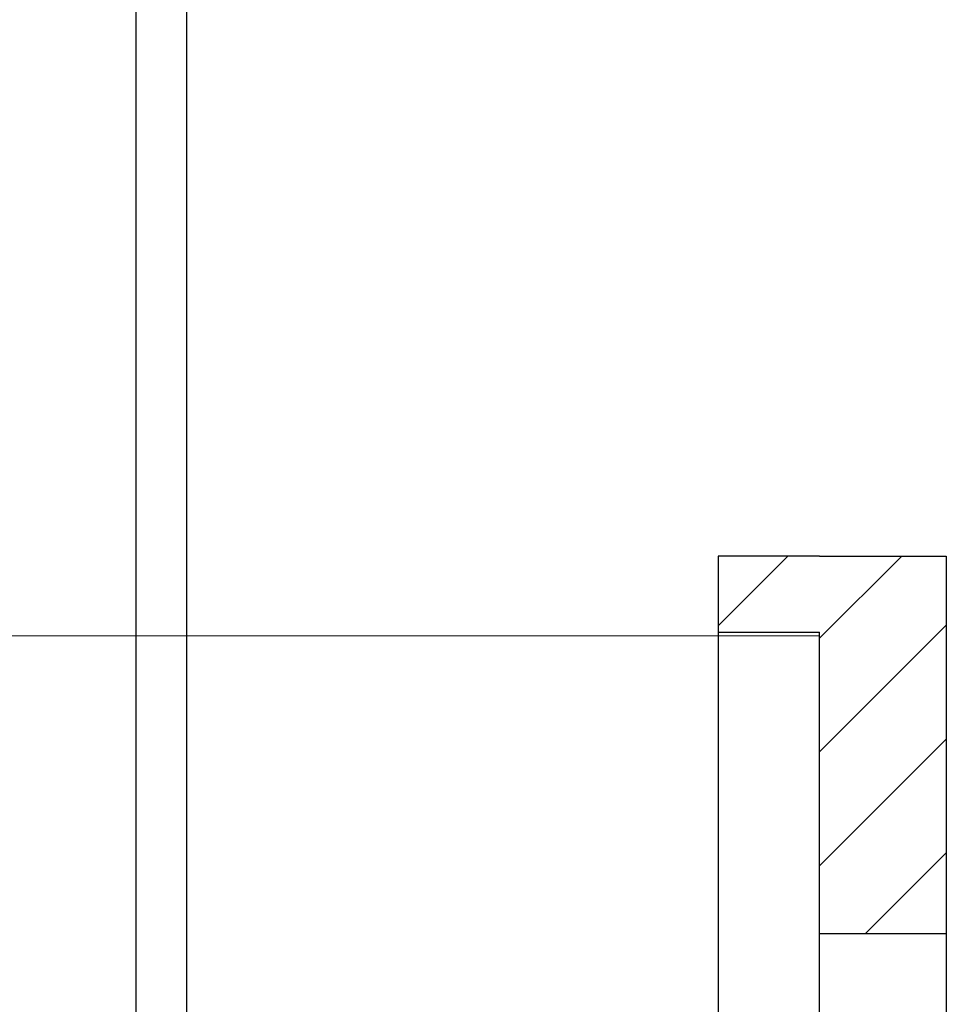
# Model space of a CAD drawing. Units: millimetres. Extents: x 2100 to 13755, y 1485 to 2970.
# Drawn here: x 7986 to 8023, y 1992 to 2031 of the extents above; entities that cross this region are included whole.
import ezdxf

# ---------------------------------------------------------------- set-up
doc = ezdxf.new("R2010")
doc.units = ezdxf.units.MM
doc.header["$LTSCALE"] = 5
doc.layers.get('0').update_dxf_attribs({"color": 1, "linetype": 'CONTINUOUS'})
for name, color, linetype in [('R-018', 5, 'CONTINUOUS'), ('R-035', 2, 'CONTINUOUS'), ('RVVANHA', 7, 'CONTINUOUS')]:
    doc.layers.add(name, color=color, linetype=linetype)

msp = doc.modelspace()

# ---------------------------------------------------------------- linework, layer by layer
at = {"color": 5, "lineweight": 13}
for p, q in [((8017.896, 2006.715), (7897.896, 2006.715)), ((8013.896, 2006.715), (8013.896, 1972.215)), ((8017.896, 1971.715), (8017.896, 2006.715))]:
    msp.add_line(p, q, dxfattribs=at)
at = {"layer": 'R-018', "color": 1}
for p, q in [((8017.896, 2009.865), (8013.896, 2009.865)), ((8013.896, 2009.865), (8013.896, 2006.865)), ((8017.896, 2009.865), (8022.896, 2009.865)), ((8022.896, 2009.865), (8022.896, 1971.715)), ((8013.896, 2006.865), (8017.896, 2006.865)), ((8013.896, 2006.865), (8013.896, 1971.715)), ((8017.896, 1971.715), (8017.896, 2006.865)), ((8017.896, 1994.965), (8022.896, 1994.965))]:
    msp.add_line(p, q, dxfattribs=at)
at = {"layer": 'R-018', "lineweight": 9, "transparency": 33554623}
for p, q in [((8013.896, 2007.117), (8016.644, 2009.865)), ((8017.896, 2006.627), (8021.135, 2009.865)), ((8017.896, 2002.136), (8022.896, 2007.136)), ((8017.896, 1997.646), (8022.896, 2002.646)), ((8019.705, 1994.965), (8022.896, 1998.156))]:
    msp.add_line(p, q, dxfattribs=at)
at = {"layer": 'R-035'}
msp.add_line((7990.896, 2407.589), (7990.896, 1897.828), dxfattribs=at)
at = {"layer": 'RVVANHA'}
msp.add_line((7992.896, 2610.319), (7992.896, 1897.828), dxfattribs=at)

doc.saveas('drawing.dxf')
